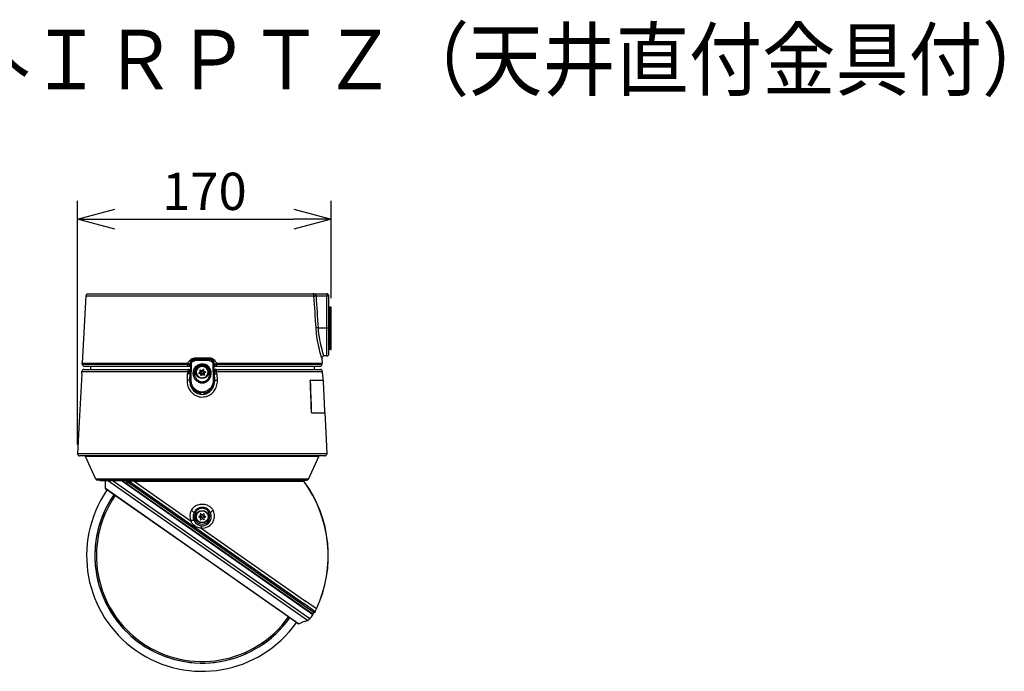
# Model space of a CAD drawing. Units: millimetres. Extents: x 860 to 996, y 378 to 497.
# Drawn here: x 928 to 994, y 453 to 497 of the extents above; entities that cross this region are included whole.
import ezdxf

# ---------------------------------------------------------------- set-up
doc = ezdxf.new("R2010")
doc.units = ezdxf.units.MM
for name, color, linetype in [('GAIKEI', 7, 'Continuous'), ('MOJI1', 2, 'Continuous'), ('SUNPO', 3, 'Continuous')]:
    doc.layers.add(name, color=color, linetype=linetype)
doc.styles.get("Standard").update_dxf_attribs({"font": 'monotxt.shx', "bigfont": 'bigfont.shx'})
doc.dimstyles.get("Standard").update_dxf_attribs({"dimscale": 0, "dimtxt": 2.5, "dimasz": 2.5, "dimexe": 1.25, "dimexo": 0.625, "dimtad": 1, "dimdec": 8, "dimtxsty": 'Standard', "dimblk": 'OPEN30', "dimcen": 2.5, "dimadec": 8, "dimazin": 2, "dimtfac": 1, "dimtdec": 8, "dimtmove": 0, "dimatfit": 3, "dimldrblk": 'OPEN30', "dimfxl": 1, "dimfrac": 2, "dimarcsym": 0})

# ---------------------------------------------------------------- blocks, each defined once
blk = doc.blocks.new('_Open30')
at = {"color": 0, "linetype": 'ByBlock', "lineweight": -2}
for p, q in [((-1, 0.268), (0, 0)), ((0, 0), (-1, -0.268)), ((0, 0), (-1, 0))]:
    blk.add_line(p, q, dxfattribs=at)
blk = doc.blocks.new('*D3')
at = {"layer": 'Defpoints', "color": 0, "transparency": 16777216}
for p in [(948.709, 483.288), (948.709, 477.383), (931.702, 467.569)]:
    blk.add_point(p, dxfattribs=at)
at = {"layer": 'SUNPO', "color": 0, "lineweight": -2, "transparency": 16777216}
for p, q in [((931.702, 468.194), (931.702, 484.538)), ((948.709, 478.008), (948.709, 484.538)), ((934.202, 483.288), (946.209, 483.288))]:
    blk.add_line(p, q, dxfattribs=at)
at = {"layer": 'SUNPO', "color": 0, "lineweight": -2, "transparency": 16777216, "xscale": 2.5, "yscale": 2.5, "zscale": 2.5, "rotation": 180}
blk.add_blockref('_Open30', (931.702, 483.288), dxfattribs=at)
at = {"layer": 'SUNPO', "color": 0, "lineweight": -2, "transparency": 16777216, "xscale": 2.5, "yscale": 2.5, "zscale": 2.5}
blk.add_blockref('_Open30', (948.709, 483.288), dxfattribs=at)
at = {"layer": 'SUNPO', "color": 0, "transparency": 16777216, "insert": (940.206, 485.163), "char_height": 2.5, "attachment_point": 5}
blk.add_mtext('{\\C3;170}', dxfattribs=at)

msp = doc.modelspace()

# ---------------------------------------------------------------- linework, layer by layer
at = {"layer": 'GAIKEI', "color": 1}
msp.add_line((939.22704586, 472.92347423), (939.05305906, 472.92347423), dxfattribs=at)
at = {"layer": 'GAIKEI', "color": 7, "ltscale": 0.162503}
for points in [[(932.25622686, 478.14997563), (932.01974606, 473.63764663)], [(932.40130126, 478.28764663), (948.41482046, 478.28764663)], [(948.41482046, 478.28764663), (948.42259026, 478.28743903)], [(948.55907706, 478.13764663), (948.55869266, 478.14871843)], [(948.55907706, 474.27666023), (948.55907706, 478.13764663)], [(948.08056146, 473.97819843), (948.09840826, 473.63764663)], [(948.42014286, 474.13279423), (948.21568106, 474.12565323)], [(932.02187626, 473.57657483), (932.01974606, 473.63764663)], [(932.16574226, 473.43764663), (939.09859746, 473.43764663)], [(932.55907706, 473.43764663), (932.55907706, 473.22347423)], [(941.01955686, 473.43764663), (947.95241206, 473.43764663)], [(947.55907706, 473.43764663), (947.55907706, 473.22347423)], [(948.09627806, 473.57657483), (948.09840826, 473.63764663)], [(931.98307006, 472.92347423), (931.81479606, 469.71263443)], [(931.98307006, 472.92347423), (931.99157846, 473.08580323)], [(932.13665286, 473.22347423), (939.26452766, 473.22347423)], [(940.85362666, 473.22347423), (947.98150146, 473.22347423)], [(948.13508426, 472.92347423), (948.12657586, 473.08580323)], [(948.13508426, 472.92347423), (948.15655026, 472.51378803)], [(948.17671026, 472.51380023), (948.17677726, 472.51367803), (948.17693606, 472.51270763), (948.17760746, 472.50444963), (948.18255746, 472.41396503)], [(948.28723266, 470.41663223), (948.18255746, 472.41396503)], [(948.27174806, 470.31569223), (948.33947266, 469.02347423)], [(948.29185306, 470.31673603), (948.27188226, 470.31569223)], [(948.29185306, 470.31673603), (948.29195686, 470.31741943), (948.29188966, 470.32265643), (948.28723266, 470.41663223)], [(931.81479606, 469.71263443), (931.70243046, 467.56854863)], [(948.33947266, 469.02347423), (948.41572386, 467.56854863)], [(948.27805306, 467.42347423), (931.84010126, 467.42347423)], [(932.93705566, 465.87847303), (932.23687246, 467.39177863)], [(947.18109866, 465.87847303), (947.88128166, 467.39177863)], [(933.19944586, 465.78764663), (933.06141486, 465.79454363)], [(933.19944586, 465.78764663), (946.91870846, 465.78764663)], [(933.56729246, 465.25039063), (933.56729246, 465.78764663)], [(947.47578246, 456.82623303), (934.67755246, 465.78764663)], [(946.87528806, 465.74495863), (946.87760126, 465.74180303)], [(946.87991446, 465.73865363), (946.87760126, 465.74180303)], [(946.91870846, 465.78764663), (947.05673946, 465.79454363)], [(940.03040286, 460.69669203), (933.59037606, 465.20604263)], [(933.65712406, 465.09826663), (933.65382206, 465.10057983)], [(933.68540766, 465.13950203), (933.65712406, 465.09826663)], [(946.47042366, 456.18734143), (940.03040286, 460.69669203)], [(947.58169066, 456.93129283), (947.55896726, 456.90630503), (947.53116586, 456.88687763), (947.51532706, 456.87938843), (947.49862786, 456.87377943), (947.48139766, 456.87020883), (947.46385006, 456.86875003), (947.44053466, 456.87012343), (947.41823246, 456.87506723), (947.39862786, 456.88268443), (947.38028066, 456.89309703)], [(947.62729606, 456.99642963), (947.58169066, 456.93129883)], [(946.51999626, 456.18081063), (946.70114266, 456.24674683)], [(946.70138066, 456.24707043), (946.72620366, 456.25616463)], [(946.91513786, 456.32463383), (946.72620366, 456.25616463)], [(946.92332886, 456.32761243), (946.91513786, 456.32464003)], [(946.91811026, 456.32571423), (946.91513786, 456.32464003)], [(946.92333486, 456.32761843), (947.11172006, 456.39618543)]]:
    msp.add_lwpolyline(points, dxfattribs=at)
for points in [[(932.40130126, 478.2876446, 0.3989595055), (932.25622639, 478.1499737)], [(948.45241971, 478.28265966, 0.0523342657), (948.42261348, 478.28743665)], [(948.54994838, 478.19332447, 0.2433010148), (948.45240132, 478.28265273)], [(948.55730266, 478.16434787, 0.0525650422), (948.54996373, 478.19334139)], [(948.55726392, 478.16457914, 0.0324615774), (948.5534991, 478.18238719)], [(948.55868842, 478.14871301, 0.0272606202), (948.55728777, 478.16433598)], [(948.21567739, 474.12565185, 0.4193371875), (948.08055983, 473.97819639)], [(948.42014364, 474.13279227, 0.4040262258), (948.55907532, 474.27666023)], [(932.0218743, 473.57658006, 0.4040262258), (932.16574226, 473.43764838)], [(947.95241206, 473.43764838, 0.4040262411), (948.09628002, 473.57658005)], [(932.13665286, 473.2234724, 0.3989595055), (931.99157799, 473.0858015)], [(948.12657634, 473.08580148, 0.3989595611), (947.98150146, 473.2234724)], [(931.70243035, 467.56854927, 0.4296339163), (931.84010126, 467.42347438)], [(932.22534065, 467.42346869, 0.0422346516), (932.23687198, 467.39177354)], [(947.88128235, 467.39177353, 0.0422346735), (947.89281368, 467.4234687)], [(948.27805306, 467.42347438, 0.4296339215), (948.41572398, 467.56854926)], [(932.93705081, 465.87847386, 0.278785212), (933.06141259, 465.79454224)], [(946.84898969, 465.78764952, 0.0407556391), (946.87528509, 465.74496369)], [(947.72874954, 457.17253542, 0.2734713179), (946.8799169, 465.73865134)], [(947.05674175, 465.79454224, 0.2787852073), (947.18110352, 465.87847386)], [(933.65381916, 465.10057836, 0.9903691631), (946.37869721, 456.25156781)], [(933.56728865, 465.25039063, 0.2446984109), (933.59037608, 465.20604009)], [(947.48250244, 456.78355569, 0.4250181399), (947.47578397, 456.82622879)], [(947.62730087, 456.99642456, 0.0436493537), (947.72795028, 457.17080964)], [(946.47042368, 456.18733909, 0.2446984525), (946.51999592, 456.18081278)], [(947.11171937, 456.39618209, 0.1393707894), (947.27379215, 456.51336747)], [(947.27379621, 456.5133666, 0.0050505109), (947.48250258, 456.78355447)]]:
    msp.add_lwpolyline(points, format="xyb", dxfattribs=at)
at = {"layer": 'GAIKEI', "color": 1}
for points in [[(932.25622686, 478.14997563), (947.55285146, 478.14997563)], [(947.55285146, 478.14997563), (947.55007446, 478.18118903), (947.54424566, 478.20882583), (947.53453486, 478.23585823), (947.52298706, 478.25648203), (947.51041386, 478.27131363), (947.49630866, 478.28163463), (947.48180666, 478.28683483), (947.47318846, 478.28764663)], [(947.70996206, 478.15065323), (947.70730706, 478.16593643), (947.70225346, 478.18050543), (947.69433106, 478.19543463), (947.68451666, 478.20892343), (947.66932486, 478.22466443), (947.65237546, 478.23813483), (947.63249026, 478.25053103), (947.61164066, 478.26077283), (947.57531246, 478.27377943), (947.53792846, 478.28226323), (947.49997686, 478.28674323), (947.47318846, 478.28764663)], [(947.55303466, 478.14574603), (947.55285146, 478.14997563)], [(947.55339486, 478.13764663), (947.55303466, 478.14574603)], [(947.55317506, 478.13764663), (947.55339486, 478.13764663)], [(948.42014286, 478.13764663), (947.55340086, 478.13764663)], [(947.71013906, 478.14871223), (947.70996206, 478.15065323)], [(947.71063966, 478.13764663), (947.71013906, 478.14871223)], [(947.71013906, 478.14871223), (948.41975826, 478.14871223)], [(948.41482046, 478.28764663), (948.41494266, 478.28749403), (948.41518666, 478.28630383), (948.41600466, 478.27621463), (948.41810426, 478.22114263), (948.41975826, 478.14871223)], [(948.41975826, 478.14870623), (948.46401486, 478.14996343), (948.53274666, 478.15058603), (948.55219246, 478.14993903), (948.55792966, 478.14918223), (948.55843626, 478.14896863), (948.55858266, 478.14885883), (948.55867426, 478.14870003)], [(948.42014886, 478.13764663), (948.41975826, 478.14871223)], [(948.55907706, 478.13764663), (948.54933586, 478.13810443), (948.42014286, 478.13764663)], [(948.42014286, 474.13279423), (948.42014286, 478.13764663)], [(948.58907586, 477.41264663), (948.67907846, 477.41264663)], [(948.58907586, 477.41264663), (948.58907586, 474.56264663)], [(948.67907846, 474.56264663), (948.67907846, 477.41264663)], [(948.70907706, 474.59264543), (948.70907706, 477.38264783)], [(948.08056146, 473.97819843), (948.05716066, 474.05393083), (947.99553946, 474.26444703), (947.95589106, 474.41015643), (947.91361806, 474.57679443), (947.87960946, 474.72141123), (947.84620486, 474.87523203), (947.81021246, 475.05837403), (947.77706426, 475.24961563), (947.74126706, 475.49493423), (947.72575186, 475.62180183), (947.71214726, 475.75010383), (947.70078866, 475.87672743), (947.69145626, 476.00402843)], [(947.84788326, 476.01872563), (948.42014286, 476.01942143)], [(948.21568106, 474.12565323), (948.15410286, 474.32912003), (948.09207886, 474.55332043), (948.05145986, 474.71407483), (948.01612066, 474.86588763), (947.98173346, 475.02767343), (947.94685186, 475.21142583), (947.91532106, 475.40279543), (947.88749506, 475.60429703), (947.86483266, 475.81019903), (947.84788946, 476.01872563)], [(939.07089966, 473.63764663), (939.08347906, 473.64274303), (939.09239626, 473.65141003), (939.09980586, 473.66096803), (939.11869026, 473.69064943), (939.14521606, 473.73453383), (939.18122066, 473.78699343), (939.22183966, 473.83479023), (939.26683466, 473.87642223), (939.29106566, 473.89487323), (939.31636466, 473.91162123), (939.35161246, 473.93113403), (939.38836786, 473.94726563), (939.42636226, 473.95987563), (939.48105586, 473.97137463), (939.53675666, 473.97551883), (939.55288206, 473.97550663)], [(940.56526006, 473.97549443), (940.49802986, 473.97559223), (940.15866826, 473.97645883), (939.65376106, 473.97570803), (939.55288206, 473.97549443)], [(939.55985846, 473.91972663), (939.55949826, 473.92022103), (939.55879026, 473.92184463), (939.55680666, 473.93096323), (939.55288206, 473.97550663)], [(940.55828366, 473.91972663), (940.55907706, 473.92112443), (940.56059086, 473.92671523), (940.56402706, 473.95644543), (940.56526006, 473.97550063)], [(941.04713246, 473.63764663), (941.03456546, 473.64282843), (941.02564206, 473.65155643), (941.01822626, 473.66115723), (940.99929926, 473.69094243), (940.97268186, 473.73496103), (940.93663446, 473.78738403), (940.89597906, 473.83513803), (940.85080686, 473.87681903), (940.82647826, 473.89528203), (940.80108146, 473.91203623), (940.77481806, 473.92692263), (940.74766366, 473.93993543), (940.71978886, 473.95096443), (940.69126106, 473.96001603), (940.66026126, 473.96744403), (940.62881586, 473.97246103), (940.59710206, 473.97506103), (940.56526006, 473.97550063)], [(948.67907846, 474.56264663), (948.58907586, 474.56264663)], [(932.01974606, 473.63764663), (939.07089966, 473.63764663)], [(932.02187626, 473.57657483), (939.06934326, 473.57657483)], [(939.24337286, 473.59536143), (939.17490346, 473.59179703), (939.06914786, 473.58948983)], [(939.06914786, 473.58948983), (939.06926386, 473.58177503)], [(939.06926386, 473.58177503), (939.06934326, 473.57657483)], [(939.09859746, 473.43764663), (939.12137566, 473.43947143), (939.14358646, 473.44490983), (939.16467406, 473.45385743), (939.18422966, 473.46618663), (939.20160646, 473.48153703), (939.21637086, 473.49951183), (939.22824826, 473.51979983), (939.23683586, 473.54175423), (939.24194466, 473.56482563), (939.24348886, 473.58764663)], [(939.16251946, 473.43764663), (939.09859746, 473.43764663)], [(939.55985846, 473.91972663), (939.54685186, 473.91947023), (939.50865606, 473.91568003), (939.45979126, 473.90386363), (939.43628666, 473.89510503), (939.41357546, 473.88451543), (939.38476066, 473.86762703), (939.35790526, 473.84774183), (939.33330806, 473.82505503), (939.30272946, 473.78844003), (939.27795526, 473.74744883), (939.25955326, 473.70300303), (939.24795046, 473.65610363), (939.24339106, 473.60782483), (939.24337286, 473.59536143)], [(939.27329826, 473.59627703), (939.24337286, 473.59536143)], [(939.24337286, 473.59536143), (939.24348886, 473.58764663)], [(939.27281606, 473.58764663), (939.24348886, 473.58764663)], [(939.27262086, 473.58151863), (939.24835946, 472.50758063)], [(939.27262086, 473.58151863), (939.27520866, 473.61540543), (939.28139166, 473.64872443), (939.29103506, 473.68101823), (939.30044066, 473.70431523), (939.31159186, 473.72664203), (939.33869746, 473.76782243), (939.37032586, 473.80258803), (939.40628786, 473.83162843), (939.44565546, 473.85449223), (939.48751346, 473.87086183), (939.52888306, 473.88023683), (939.57099126, 473.88349623)], [(939.31767086, 472.50889903), (939.34206666, 473.58283083)], [(939.34206666, 473.58283083), (939.34615606, 473.62186903), (939.35640386, 473.65936903), (939.37226066, 473.69414063), (939.39295166, 473.72525643), (939.41951406, 473.75377823), (939.44963506, 473.77686783), (939.48237426, 473.79424443), (939.51685306, 473.80577403), (939.55230826, 473.81142583), (939.56797606, 473.81205463)], [(939.75691046, 472.40653703), (939.70783206, 472.44181523), (939.66222046, 472.48209243), (939.62047846, 472.52694103), (939.58297846, 472.57590943), (939.55005006, 472.62852183), (939.52197386, 472.68427743), (939.49847526, 472.74421403), (939.48057986, 472.80634163), (939.46847646, 472.87005023), (939.46231206, 472.93471683), (939.46217766, 472.99968263), (939.46810426, 473.06427003), (939.48151366, 473.13386243), (939.50200926, 473.20129403), (939.52932246, 473.26572283), (939.56309326, 473.32634283), (939.60287606, 473.38240983), (939.64812126, 473.43325823), (939.69275026, 473.47385883), (939.74077886, 473.50947283), (939.79172486, 473.53980723), (939.84508786, 473.56464843), (939.90035526, 473.58381363), (939.95702026, 473.59719243), (940.01890386, 473.60502943), (940.08119026, 473.60601823), (940.14326286, 473.60017103), (940.20448726, 473.58751223), (940.26422846, 473.56813983), (940.30081306, 473.55255143), (940.33640266, 473.53440563)], [(939.46366706, 473.86243903), (939.47739986, 473.87012343)], [(939.47739986, 473.87012343), (939.50862546, 473.88394783), (939.54252446, 473.89390883), (939.57763186, 473.89984143), (939.60378546, 473.90186783), (939.64410526, 473.90169683)], [(939.47739986, 473.87012343), (939.47922486, 473.86827403)], [(939.48073246, 473.86870123), (939.51782966, 473.88507083), (939.56059086, 473.89614263), (939.60430426, 473.90103763), (939.63781866, 473.90134903)], [(939.50247306, 473.87498783), (939.49965326, 473.87796643)], [(939.54417846, 473.07471323), (939.55451166, 473.12641603), (939.56843986, 473.17432263), (939.59224966, 473.23392343), (939.62205326, 473.28969123), (939.65729486, 473.34092423), (939.69735846, 473.38704843), (939.74158446, 473.42762463), (939.78932006, 473.46232923), (939.83991826, 473.49094243), (939.89276246, 473.51331803), (939.94727906, 473.52935803), (940.00288826, 473.53900163), (940.05902826, 473.54221803), (940.11516226, 473.53901383), (940.17076546, 473.52938243), (940.22528206, 473.51335463), (940.27814446, 473.49099123), (940.30376706, 473.47745983)], [(939.65908326, 473.90100723), (939.55985846, 473.91972663)], [(939.65581166, 473.90082403), (939.63781866, 473.90134903)], [(939.65908326, 473.90100723), (939.64410526, 473.90169683)], [(939.65908326, 473.90100723), (939.65581166, 473.90082403)], [(939.70661126, 473.90035403), (939.70692866, 473.90011603)], [(939.75691046, 472.40653703), (939.81362426, 472.37432263), (939.87326786, 472.34888323), (939.93514526, 472.33056643), (939.99853646, 472.31964123), (940.06266606, 472.31626603), (940.12675906, 472.32048963), (940.18367426, 472.33072523), (940.23936286, 472.34692383), (940.29329346, 472.36890263), (940.34495366, 472.39641123), (940.39388546, 472.42915663), (940.43965566, 472.46678483), (940.48325326, 472.51044323), (940.52265746, 472.55847183), (940.55752686, 472.61039443), (940.58753786, 472.66569843), (940.61242186, 472.72385883), (940.63194706, 472.78432623), (940.64729726, 472.85454723), (940.65537226, 472.92612923), (940.65604366, 472.99818123), (940.64925666, 473.06979983), (940.63507206, 473.14006363), (940.61364866, 473.20806903), (940.58825186, 473.26691903), (940.55743526, 473.32254643), (940.52156486, 473.37437143), (940.48104986, 473.42188723), (940.43634766, 473.46464243), (940.38795906, 473.50225223), (940.33640266, 473.53440563)], [(939.76294066, 473.88415543), (939.76030386, 473.90027483)], [(939.81320926, 473.88427143), (939.81057246, 473.90039683)], [(940.57398186, 473.07471323), (940.56157966, 473.13456423), (940.54428226, 473.18972783), (940.52191886, 473.24231583), (940.49483766, 473.29176043), (940.46344106, 473.33755503), (940.42817506, 473.37931523), (940.38949086, 473.41669923), (940.34787106, 473.44947523), (940.30376706, 473.47745983)], [(940.30494506, 473.88427143), (940.30758186, 473.90039683)], [(940.35521366, 473.88415543), (940.35785026, 473.90027483)], [(940.41154286, 473.90035403), (940.41122566, 473.90011603)], [(940.45906486, 473.90100723), (940.55828366, 473.91972663)], [(940.45906486, 473.90100723), (940.47404906, 473.90169683)], [(940.45906486, 473.90100723), (940.46233026, 473.90082403)], [(940.46233026, 473.90082403), (940.48033566, 473.90134903)], [(940.64075446, 473.87011723), (940.60952886, 473.88394183), (940.57562986, 473.89390883), (940.54051626, 473.89984143), (940.51436286, 473.90186783), (940.47404906, 473.90169683)], [(940.63741586, 473.86870123), (940.60031246, 473.88507083), (940.55755746, 473.89614263), (940.51384406, 473.90103763), (940.48033566, 473.90134903)], [(940.84553346, 473.58150643), (940.84294546, 473.61539323), (940.83676266, 473.64871223), (940.82711306, 473.68101203), (940.81771366, 473.70430923), (940.80656246, 473.72663583), (940.77945686, 473.76781623), (940.74782846, 473.80258183), (940.71186026, 473.83162843), (940.67249266, 473.85449223), (940.63062866, 473.87085583), (940.58925906, 473.88023683), (940.54715086, 473.88349623)], [(940.55016606, 473.81205463), (940.59057126, 473.80811783), (940.62996346, 473.79663703), (940.64925046, 473.78792743), (940.66784786, 473.77729503), (940.68504766, 473.76518563), (940.70128286, 473.75133683), (940.72848026, 473.72098403), (940.75055046, 473.68534563), (940.76632806, 473.64542243), (940.77153446, 473.62427383), (940.77608766, 473.58281863)], [(940.87478146, 473.59534923), (940.87475706, 473.60825203), (940.87165046, 473.64677143), (940.86341066, 473.68695083), (940.85020266, 473.72563483), (940.83225226, 473.76218263), (940.80985226, 473.79600223), (940.78336906, 473.82655043), (940.74756586, 473.85768443), (940.70750246, 473.88298343), (940.66405146, 473.90193483), (940.61811026, 473.91418463), (940.57063106, 473.91949463), (940.55828366, 473.91972663)], [(940.61568106, 473.87498783), (940.61850106, 473.87796643)], [(940.64075446, 473.87011723), (940.63892946, 473.86827403)], [(940.64075446, 473.87011723), (940.65448126, 473.86243903)], [(940.77608766, 473.58281863), (940.80048346, 472.50889903)], [(940.84485586, 473.59626483), (940.87478146, 473.59534923)], [(940.84533806, 473.58764663), (940.87466546, 473.58764663)], [(940.84553346, 473.58150643), (940.86979486, 472.50758063)], [(940.87466546, 473.58764663), (940.87478146, 473.59534923)], [(940.87466546, 473.58764663), (940.87633186, 473.56397723), (940.88159306, 473.54087543), (940.89034546, 473.51890883), (940.90232046, 473.49874283), (940.91727426, 473.48078623), (940.93485226, 473.46549083), (940.95445686, 473.45335083), (940.97570306, 473.44453743), (940.99806026, 473.43927003), (941.01955686, 473.43764663)], [(940.87478146, 473.59534923), (940.94319586, 473.59178483), (941.04900626, 473.58947763)], [(940.95563466, 473.43764663), (941.01955686, 473.43764663)], [(941.04713246, 473.63764663), (941.04749266, 473.63764663)], [(941.04749886, 473.63764663), (948.09840826, 473.63764663)], [(941.04881106, 473.57657483), (941.04889046, 473.58177503)], [(941.04881106, 473.57657483), (948.09627806, 473.57657483)], [(941.04889046, 473.58177503), (941.04900626, 473.58947763)], [(931.99157846, 473.08580323), (939.10696526, 473.08580323)], [(939.05259526, 472.92347423), (939.04318366, 472.50665283)], [(939.10328486, 472.92347423), (939.10696526, 473.08580323)], [(939.10696526, 473.08580323), (939.10839966, 473.12216803), (939.11196406, 473.15714123), (939.11976446, 473.19548963), (939.12502566, 473.20994263), (939.13057986, 473.21911623), (939.13355226, 473.22188123), (939.13813606, 473.22347423)], [(939.20647086, 472.92347423), (939.21000486, 473.08056643)], [(939.21000486, 473.08056643), (939.21215326, 473.09904803), (939.21737186, 473.11376343), (939.22086906, 473.11888443), (939.22474486, 473.12215583), (939.22938346, 473.12347423)], [(939.22704586, 472.92347423), (939.21748166, 472.49786383)], [(939.24259146, 473.12347423), (939.22938346, 473.12347423)], [(939.24290886, 473.11511843), (939.24259146, 473.12347423)], [(939.25158806, 473.11886603), (939.25127066, 473.12722183)], [(939.25142326, 473.12315683), (939.26225706, 473.12304083)], [(939.80300406, 472.47377323), (939.77638066, 472.49180303), (939.75073966, 472.51158463), (939.72588006, 472.53330703), (939.70221066, 472.55667123), (939.65902826, 472.60766603), (939.62154666, 472.66408703), (939.59033926, 472.72513443), (939.56910526, 472.78009643), (939.55305306, 472.83721323), (939.54239626, 472.89588623), (939.53730586, 472.95546883), (939.53789186, 473.01530163), (939.54417226, 473.07471323)], [(939.67103386, 472.94741223), (939.65648306, 473.00213623)], [(939.80300406, 472.47377323), (939.85614126, 472.44445203), (939.91181146, 472.42208263), (939.96930666, 472.40693983), (940.02791266, 472.39921883), (940.08689706, 472.39900523), (940.14553946, 472.40630503), (940.19755366, 472.41926283), (940.24817006, 472.43813483), (940.29687006, 472.46273203), (940.34314706, 472.49279803), (940.38651246, 472.52802743), (940.42650886, 472.56805423), (940.46580326, 472.61673603), (940.50004386, 472.67003803), (940.52876706, 472.72730723), (940.55156366, 472.78782363), (940.56808586, 472.85083623), (940.57705806, 472.90629883), (940.58107426, 472.96246963), (940.58005486, 473.01879883), (940.57398186, 473.07471323)], [(939.82898066, 472.98107303), (939.82976186, 472.98638323), (939.83231926, 472.99155903), (939.83861806, 472.99706423), (939.84715706, 472.99953003)], [(939.84715706, 472.99953003), (939.86046266, 473.00148323), (939.88086066, 473.00852063), (939.89456306, 473.01676043), (939.90378546, 473.02458503), (939.91055426, 473.03203143), (939.91815926, 473.04314583), (939.92376226, 473.05490723)], [(939.85479866, 473.00041523), (939.85479866, 472.95881363)], [(939.97216306, 472.86373903), (939.97036246, 472.88024303), (939.96533926, 472.89588623), (939.95900386, 472.90800183), (939.95138666, 472.91859743), (939.93770266, 472.93234263), (939.91912966, 472.94493423), (939.90636106, 472.95087903)], [(939.90639766, 473.18096323), (939.90639766, 473.15247803)], [(939.92979246, 473.15126963), (939.92979246, 473.08761603)], [(939.97927986, 472.80957643), (939.97230346, 472.81332403), (939.96694466, 472.81955583), (939.96480226, 472.82768563)], [(939.97216306, 472.92543963), (939.97216306, 472.86360483)], [(940.00747806, 472.81998903), (940.00160026, 472.81266483), (939.99563106, 472.80952763), (939.98427246, 472.80841083), (939.97927986, 472.80957643)], [(939.98250846, 473.14747323), (939.99776126, 473.14282243), (940.01059086, 473.14090583), (940.02248046, 473.14068603), (940.04425166, 473.14415283), (940.06085326, 473.15051883), (940.07916386, 473.16226823), (940.09361086, 473.17673343), (940.10202146, 473.18880023), (940.11067626, 473.20731823)], [(939.98307626, 473.07283943), (939.98307626, 473.01127323)], [(940.00747806, 472.87916883), (940.00747806, 472.81998903)], [(940.13564566, 472.87246103), (940.12038686, 472.87575683), (940.09569826, 472.87670903), (940.07392706, 472.87322403), (940.05151486, 472.86483163), (940.03900886, 472.85744643), (940.02452506, 472.84524543), (940.01610226, 472.83518683), (940.00747806, 472.81998903)], [(940.13507806, 473.07282123), (940.13507806, 473.01125503)], [(940.14599126, 473.21747443), (940.14599126, 473.15832523)], [(940.14599126, 473.15817263), (940.14781006, 473.13943483), (940.15283926, 473.12236343), (940.15919926, 473.10949723), (940.16684086, 473.09859023), (940.18054326, 473.08508923), (940.19916506, 473.07370623), (940.21179326, 473.06904923)], [(940.15202146, 473.20855723), (940.15202146, 473.19317643)], [(940.17805306, 472.90743423), (940.17805306, 472.84825443)], [(940.21690786, 472.86276863), (940.21424066, 472.85349743), (940.20793586, 472.84682023), (940.20089846, 472.84341443), (940.19227426, 472.84234023), (940.18737906, 472.84308483)], [(940.18836186, 472.99439103), (940.18836186, 472.93084123)], [(940.27099726, 473.02777723), (940.24703486, 473.01878063), (940.23734866, 473.01329363), (940.22360346, 473.00311903), (940.20952266, 472.98850103), (940.20067266, 472.97548843), (940.19439206, 472.96234743)], [(940.27099726, 473.06915283), (940.27099726, 473.02777723)], [(940.44714486, 472.94750383), (940.46169546, 473.00222783)], [(940.85589726, 473.12304083), (940.86673086, 473.12315683)], [(940.86656606, 473.11886603), (940.86688346, 473.12722183)], [(940.87524526, 473.11511843), (940.87556266, 473.12347423)], [(940.87556266, 473.12347423), (940.88877066, 473.12347423)], [(940.90814946, 473.08056643), (940.90600106, 473.09904803), (940.90078246, 473.11376343), (940.89728506, 473.11888443), (940.89340946, 473.12215583), (940.88877066, 473.12347423)], [(940.89110846, 472.92347423), (941.06513186, 472.92347423)], [(940.90067266, 472.49786383), (940.89110846, 472.92347423)], [(940.91168326, 472.92347423), (940.90814946, 473.08056643)], [(941.01118886, 473.08580323), (941.00975466, 473.12216803), (941.00619026, 473.15714123), (940.99838986, 473.19548963), (940.99312866, 473.20994263), (940.98757446, 473.21911623), (940.98460206, 473.22188123), (940.98001826, 473.22347423)], [(941.01118886, 473.08580323), (948.12657586, 473.08580323)], [(941.01486946, 472.92347423), (941.01118886, 473.08580323)], [(941.07497066, 472.50665283), (941.06555906, 472.92347423)], [(939.04318366, 472.50665283), (939.04223146, 472.48241583), (939.04255486, 472.41029663), (939.04931146, 472.32263803), (939.06295906, 472.23577883), (939.08338746, 472.15026263), (939.11046266, 472.06662003), (939.14401366, 471.98536383), (939.18388186, 471.90699463), (939.23071406, 471.83074963), (939.28366206, 471.75853283), (939.34246346, 471.69091203), (939.40680046, 471.62843643), (939.47631346, 471.57165543), (939.51289186, 471.54557503), (939.55060546, 471.52112443), (939.62515386, 471.47937623), (939.70309566, 471.44416523), (939.78390006, 471.41587543), (939.86695686, 471.39483643), (939.95163086, 471.38130503), (940.03722046, 471.37545183), (940.11696286, 471.37697143), (940.19626586, 471.38516863), (940.27455566, 471.39996343), (940.35128906, 471.42119143), (940.42595946, 471.44863283), (940.49810306, 471.48201923), (940.56728026, 471.52102663), (940.63271606, 471.56501483), (940.69451406, 471.61385503), (940.75239986, 471.66717543), (940.80611686, 471.72460943), (940.85545166, 471.78577283), (940.90020866, 471.85029923), (940.94726066, 471.93094483), (940.98735466, 472.01526503), (941.02025266, 472.10264903), (941.04575326, 472.19247443), (941.06367306, 472.28411263), (941.07385366, 472.37692263), (941.07619746, 472.47023943), (941.07497066, 472.50665283)], [(939.21747566, 472.49786383), (939.19835946, 472.49990863), (939.14834706, 472.50324103), (939.04318366, 472.50665283)], [(939.21748166, 472.49786383), (939.21713386, 472.44152843), (939.21916626, 472.39791883), (939.22742426, 472.32260143), (939.24158446, 472.24819963), (939.26153686, 472.17520143), (939.28713506, 472.10407723), (939.31820806, 472.03529063), (939.35458486, 471.96929943), (939.40013546, 471.90094623), (939.45147826, 471.83705463), (939.50826546, 471.77821663), (939.57009406, 471.72503663), (939.63651246, 471.67809463), (939.67127806, 471.65712903), (939.70698366, 471.63792743), (939.77439086, 471.60759903), (939.84418466, 471.58369143), (939.91580326, 471.56648563), (939.98866706, 471.55619523), (940.06215946, 471.55294803), (940.13751946, 471.55698243), (940.21214726, 471.56842043), (940.28538326, 471.58711563), (940.32316406, 471.59979863), (940.36029166, 471.61438003), (940.39712026, 471.63102423), (940.43311286, 471.64950563), (940.50189946, 471.69148563), (940.56652346, 471.73999023), (940.62649666, 471.79445803), (940.68138546, 471.85430923), (940.73080566, 471.91896983), (940.77533686, 471.98941043), (940.81354486, 472.06366583), (940.84514886, 472.14112563), (940.86991086, 472.22115483), (940.88762326, 472.30311903), (940.89812126, 472.38636483), (940.90126466, 472.47022723), (940.90067266, 472.49786383)], [(939.24868286, 472.52187503), (939.21748166, 472.49786383)], [(939.91832406, 471.64069843), (939.84710206, 471.65781863), (939.77752206, 471.68179943), (939.71012086, 471.71245743), (939.64542366, 471.74956683), (939.58394906, 471.79287123), (939.52619146, 471.84205943), (939.47096686, 471.89865123), (939.42072866, 471.96073003), (939.37598386, 472.02782603), (939.33723266, 472.09938983), (939.30494506, 472.17482923), (939.27955446, 472.25346683), (939.26494866, 472.31574723), (939.25481086, 472.37912603), (939.24925046, 472.44320683), (939.24835946, 472.50758063)], [(939.99456306, 471.70715343), (939.92544066, 471.71724863), (939.85733766, 471.73437503), (939.79079706, 471.75843523), (939.72635626, 471.78929443), (939.66457646, 471.82678843), (939.60601326, 471.87069103), (939.55003786, 471.92193603), (939.49862186, 471.97927863), (939.45239386, 472.04229143), (939.41198846, 472.11047363), (939.37803466, 472.18322143), (939.36366086, 472.22108163), (939.35111806, 472.25980843), (939.33349726, 472.33067023), (939.32223626, 472.40324103), (939.31758546, 472.47676403), (939.31767086, 472.50889903)], [(940.80048346, 472.50889903), (940.79862786, 472.43304443), (940.78968026, 472.35786143), (940.77387826, 472.28419803), (940.75155146, 472.21283583), (940.72309686, 472.14445803), (940.68954586, 472.08065203), (940.65095946, 472.02078863), (940.60778926, 471.96527723), (940.56051766, 471.91448383), (940.50959586, 471.86869523), (940.45132566, 471.82534803), (940.38991826, 471.78833023), (940.32590446, 471.75784923), (940.25982186, 471.73408203), (940.19221306, 471.71715103), (940.12359126, 471.70715343)], [(940.19983026, 471.64069843), (940.27105226, 471.65781863), (940.34063226, 471.68179943), (940.40803346, 471.71245743), (940.47273066, 471.74957283), (940.53420526, 471.79287123), (940.59196286, 471.84205943), (940.64718746, 471.89865123), (940.69742546, 471.96073003), (940.74217046, 472.02782603), (940.78092166, 472.09938983), (940.81320926, 472.17482923), (940.83859986, 472.25346683), (940.85320546, 472.31574723), (940.86334346, 472.37912603), (940.86890386, 472.44320683), (940.86979486, 472.50758063)], [(940.86947146, 472.52187503), (940.90067266, 472.49786383)], [(940.90067866, 472.49786383), (940.91979486, 472.49990863), (940.96980706, 472.50324103), (941.07497066, 472.50665283)], [(947.29164546, 472.41531983), (947.29187126, 472.43262943), (947.29527106, 472.45802623), (947.30202146, 472.47996223), (947.31150026, 472.49694223), (947.32326166, 472.50822143), (947.33617666, 472.51268323)], [(947.30458486, 472.41629043), (947.29164546, 472.41531983)], [(947.34921386, 472.51366583), (947.33598146, 472.50900883), (947.32398186, 472.49724123), (947.31484506, 472.48059083), (947.30828986, 472.45930803), (947.30488406, 472.43476563), (947.30458486, 472.41629043)], [(947.34921386, 472.51366583), (947.33617666, 472.51268323)], [(947.35111806, 472.51373303), (947.34921386, 472.51366583)], [(947.35111806, 472.51373303), (948.17671026, 472.51380023)], [(939.91832406, 471.64071063), (939.93151986, 471.65427863), (939.94632686, 471.66929943), (939.97017326, 471.69037483), (939.99456306, 471.70715343)], [(939.96567506, 471.65321063), (939.95005006, 471.64451923), (939.94044306, 471.64138183), (939.92435426, 471.63994763), (939.91832406, 471.64070443)], [(939.92220586, 471.63997203), (939.91832406, 471.64069843)], [(939.97065546, 471.65602423), (939.97291386, 471.65816043)], [(940.15173466, 471.68735963), (940.14091306, 471.67334603), (940.13675666, 471.66915903), (940.13338126, 471.66680303), (940.13217886, 471.66655283), (940.13172126, 471.66669323)], [(940.14534426, 471.65806283), (940.14749886, 471.65602423)], [(940.15173466, 471.68735963), (940.15694706, 471.68297743), (940.18714106, 471.65374163), (940.19983026, 471.64071063)], [(940.15255866, 471.65314943), (940.16818366, 471.64448243), (940.17777226, 471.64136363), (940.19382446, 471.63994763), (940.19983026, 471.64071063)], [(940.19594846, 471.63997203), (940.19983026, 471.64069843)], [(947.37225466, 470.41881723), (947.35935786, 470.41784063)], [(947.35935786, 470.41784063), (947.36220206, 470.39100343), (947.36856806, 470.36610723), (947.38012826, 470.34118663), (947.38709226, 470.33155523), (947.39460566, 470.32408463), (947.40494506, 470.31781023), (947.41544926, 470.31570443)], [(947.37225466, 470.41881723), (947.37509286, 470.39201663), (947.38145266, 470.36715103), (947.39301886, 470.34221203), (947.39999506, 470.33256843), (947.40752686, 470.32507943), (947.41477166, 470.32023943), (947.42843746, 470.31668103)], [(947.42843746, 470.31668103), (947.41544926, 470.31570443)], [(947.41544926, 470.31570443), (948.27188226, 470.31569223)], [(947.42843746, 470.31668703), (948.29185906, 470.31673603)], [(948.41572386, 467.56854863), (931.70243046, 467.56854863)], [(947.88128166, 467.39177863), (932.23687246, 467.39177863)], [(947.18109866, 465.87847303), (932.93705566, 465.87847303)], [(947.05673946, 465.79454363), (933.06141486, 465.79454363)], [(947.11172006, 456.39618543), (933.69932366, 465.78764663)], [(947.27379266, 456.51336683), (934.02875486, 465.78764663)], [(947.48250246, 456.78355723), (934.62332886, 465.78764663)], [(934.67813226, 465.78764663), (934.80886966, 465.69567883)], [(934.80914426, 465.69548343), (934.79388546, 465.70867923), (934.78139166, 465.72485363), (934.77191286, 465.74348763), (934.76536986, 465.76485003), (934.76218386, 465.78764663)], [(934.80916266, 465.69549563), (935.05418206, 465.52393203)], [(934.88896606, 465.78764663), (935.03855106, 465.70751963)], [(935.05417606, 465.52393203), (935.03998526, 465.53601083), (935.02821166, 465.55059823), (935.01547366, 465.57672123), (935.00952266, 465.60584123), (935.01002926, 465.63393563), (935.01602906, 465.66188983), (935.02705806, 465.68858043), (935.03854486, 465.70751963)], [(935.03854486, 465.70751963), (947.56787226, 456.93439343)], [(935.19063226, 465.42838143), (935.05418206, 465.52393203)], [(935.15991946, 465.74465343), (935.15545166, 465.72930923)], [(935.15545166, 465.72930923), (946.87570306, 457.52269903)], [(935.23493766, 465.73789683), (935.28031746, 465.73847663)], [(935.28302726, 465.73847063), (935.28028066, 465.73847663)], [(935.28797126, 465.78629763), (935.29252446, 465.78765883)], [(935.28797126, 465.78629763), (935.33305786, 465.78501603)], [(935.33574346, 465.78493663), (935.33301506, 465.78501603)], [(935.49151726, 465.73720703), (946.86472906, 465.73720703)], [(935.49151726, 465.73720703), (936.55834466, 464.99021003)], [(944.77964606, 465.78520523), (944.83286866, 465.78701183)], [(944.83286866, 465.78701183), (944.82976806, 465.78767103)], [(944.83015866, 465.74326183), (944.88377806, 465.74468403)], [(944.83286866, 465.78701183), (944.84453246, 465.78765263)], [(944.88377806, 465.74468403), (944.92715566, 465.74825443), (944.96783566, 465.75662843), (945.00568966, 465.76978763), (945.04087026, 465.78764663)], [(946.87528806, 465.74495863), (946.86237906, 465.74044803)], [(946.86472906, 465.73720703), (946.86237906, 465.74044803)], [(946.87760126, 465.74180303), (946.86472906, 465.73720703)], [(946.86704226, 465.73405763), (946.86472906, 465.73720703)], [(946.87991446, 465.73865363), (946.86704226, 465.73405763)], [(946.51999626, 456.18081063), (933.56729246, 465.25039063)], [(936.55834466, 464.99021003), (939.31080446, 463.06291523)], [(940.79301266, 463.77977923), (940.76823846, 463.82323003), (940.74011346, 463.86453263), (940.70894286, 463.90352183), (940.68374746, 463.93114643), (940.65714226, 463.95734263), (940.60017826, 464.00530403), (940.53896606, 464.04724123), (940.50388306, 464.06768203), (940.46789066, 464.08630383), (940.42959706, 464.10377823), (940.39056526, 464.11932983), (940.31228766, 464.14433603), (940.23233146, 464.16223763), (940.15135006, 464.17323003), (940.06990486, 464.17745983), (939.98844726, 464.17501223), (939.90646486, 464.16569843), (939.82536746, 464.14937763), (939.74576546, 464.12584243), (939.70675786, 464.11130383), (939.66842166, 464.09487923), (939.61854366, 464.07000743), (939.57036246, 464.04171143), (939.52418946, 464.00997323), (939.47435426, 463.96948863), (939.42818726, 463.92460943), (939.38632326, 463.87549443), (939.34941526, 463.82242443), (939.31812246, 463.76577763)], [(940.60166746, 463.64300543), (940.57958486, 463.68724383), (940.55304086, 463.72932743), (940.52243166, 463.76886603), (940.48814826, 463.80552983), (940.46344106, 463.82824723), (940.43739126, 463.84949963), (940.38170286, 463.88739643), (940.32546506, 463.91723643), (940.26627326, 463.94111943), (940.20482306, 463.95886243), (940.14179206, 463.97032483), (940.07787606, 463.97541523), (940.01375846, 463.97408463), (939.95012946, 463.96634523), (939.88261846, 463.95083623), (939.81731686, 463.92803363), (939.75509766, 463.89813843), (939.72522706, 463.88049323), (939.69648566, 463.86116343), (939.66934326, 463.84049683), (939.64353146, 463.81829843), (939.61117066, 463.78621843), (939.58168466, 463.75168463), (939.55536626, 463.71491703), (939.53175166, 463.67473763), (939.51215946, 463.63275763)], [(939.51215946, 463.63275763), (939.60040406, 463.60208743)], [(940.51468026, 463.61062023), (940.49439826, 463.65656143), (940.46833626, 463.70085463), (940.43333866, 463.74671643), (940.39218266, 463.78865363), (940.34544806, 463.82578743), (940.29382446, 463.85732423), (940.23764166, 463.88275163), (940.17819946, 463.90119643), (940.11654166, 463.91219483), (940.05380986, 463.91545423), (939.99123046, 463.91088883), (939.92990226, 463.89863903), (939.87087526, 463.87897343), (939.81529046, 463.85241703), (939.76447266, 463.81990363), (939.71865966, 463.78192763), (939.67851686, 463.73929443), (939.64461186, 463.69288343), (939.61959346, 463.64823623), (939.60040406, 463.60208743)], [(940.51468026, 463.61062023), (940.51775026, 463.60208743)], [(940.60599486, 463.63275763), (940.51775026, 463.60208743)], [(940.60166746, 463.64300543), (940.60599486, 463.63275763)], [(940.79301266, 463.77977923), (940.80003166, 463.76577763)], [(939.31657226, 463.04769903), (939.31080446, 463.06291523)], [(939.99191406, 462.58599863), (939.91826906, 462.58989883), (939.84532586, 462.60078143), (939.77387206, 462.61876223), (939.70469486, 462.64383563), (939.63857546, 462.67585463), (939.57627066, 462.71453263), (939.52432366, 462.75442523), (939.47643546, 462.79888323), (939.43297246, 462.84743663), (939.39420286, 462.89955463), (939.37120486, 462.93577283), (939.35039786, 462.97315683), (939.33245366, 463.01005263), (939.31657226, 463.04769903)], [(939.45714846, 463.39450083), (939.55684926, 463.38759783)], [(939.51409426, 463.08285523), (939.50926026, 463.09321903)], [(940.66100586, 463.39450083), (940.56130486, 463.38759783)], [(940.00962026, 462.74147963), (940.00939446, 462.74110123), (940.00888786, 462.73957523), (940.00698366, 462.72940683), (940.00006226, 462.67171023), (939.99191406, 462.58599863)], [(939.99191406, 462.58599863), (946.97718626, 457.69485483)], [(947.61657226, 457.00393683), (946.87570306, 457.52269903)], [(947.71647466, 457.17719743), (946.97718626, 457.69485483)], [(947.56787226, 456.93439343), (947.61657226, 457.00393683)], [(947.58169066, 456.93129883), (947.56791506, 456.93438123)], [(947.62729606, 456.99642963), (947.61657226, 457.00393683)], [(947.71568106, 457.17549443), (947.71607786, 457.17634283)], [(947.72794926, 457.17081303), (947.71568106, 457.17549443)], [(947.71607786, 457.17634283), (947.71647466, 457.17719743)], [(947.72874886, 457.17253423), (947.71647466, 457.17719743)], [(947.72835206, 457.17167363), (947.72794926, 457.17081303)], [(947.72874886, 457.17253423), (947.72835206, 457.17167983)], [(946.70114266, 456.24674683), (946.70138066, 456.24707043)]]:
    msp.add_lwpolyline(points, dxfattribs=at)
for points in [[(947.69145483, 476.00402481, 0.0001969124), (947.55317404, 478.13763813)], [(947.84784703, 476.01876451, 0.000193112), (947.71140273, 478.1376793)], [(948.58907586, 477.41264783, 0.4142135726), (948.55907586, 477.38264783)], [(948.70907846, 477.38264783, 0.4142135777), (948.67907846, 477.41264783)], [(948.55907586, 474.59264543, 0.4142135215), (948.58907586, 474.56264543)], [(948.67907846, 474.56264543, 0.4142135777), (948.70907846, 474.59264543)], [(939.07065536, 473.6376436, 0.0251589609), (939.06914684, 473.58948517)], [(939.16251959, 473.43757632, 0.2204825766), (939.27043653, 473.48855171)], [(939.16252282, 473.43765358, 0.1955952357), (939.27036582, 473.48149186)], [(940.5582816, 473.91972354, 0.0021836765), (939.55985902, 473.91972338)], [(940.55016718, 473.81205431, 0.0021141772), (939.56797682, 473.81205427)], [(940.54714888, 473.88349656, 0.0021286024), (939.57099524, 473.88349651)], [(939.63781547, 473.90134692, 0.0417966486), (939.64410317, 473.901692)], [(939.65581493, 473.90082128, 0.0088177497), (939.70693067, 473.90011682)], [(939.65908225, 473.9010072, 0.0088047285), (939.7066107, 473.90035548)], [(939.69449724, 473.88395813, 0.0177320646), (939.6824906, 473.90023278)], [(940.05907734, 473.90091309, 0.0007953336), (939.70661127, 473.90035267)], [(940.05907728, 473.90067622, 0.0007953336), (939.70692075, 473.90011629)], [(939.73868743, 473.88415338, 0.0120080933), (939.72062612, 473.90015898)], [(939.74468603, 473.88410492, 0.0438819402), (939.73770257, 473.9002082)], [(939.75116042, 473.88412841, 0.0146450967), (939.75084235, 473.9002518)], [(940.41154435, 473.90035105, 0.0007953903), (940.05907332, 473.90091149)], [(940.41122751, 473.90011496, 0.0007953642), (940.05907959, 473.90067487)], [(940.36731372, 473.90025178, 0.0146451491), (940.36699565, 473.88412844)], [(940.38045176, 473.90020819, 0.0438819533), (940.37346829, 473.8841049)], [(940.39753121, 473.9001592, 0.0120080497), (940.37946851, 473.8841523)], [(940.41122401, 473.90011442, 0.0088155155), (940.46232862, 473.90081852)], [(940.41154411, 473.90035439, 0.0088024594), (940.45906229, 473.90100579)], [(940.43566176, 473.900228, 0.0177319162), (940.42365512, 473.88395335)], [(940.47405006, 473.90169204, 0.0418001148), (940.48033829, 473.90134678)], [(940.84771805, 473.48855143, 0.2204818903), (940.95563474, 473.43757634)], [(940.84778805, 473.48149121, 0.1955944157), (940.9556311, 473.43765293)], [(941.04900852, 473.58947259, 0.0251653398), (941.04749898, 473.63764452)], [(939.2512737, 473.12722499, 0.4032674794), (939.15134406, 473.22347423)], [(939.24297361, 473.11512156, 0.0670598138), (939.25968946, 473.01235551)], [(939.25162489, 473.11886648, 0.0536377141), (939.26064534, 473.05339223)], [(939.82889637, 472.98106615, 0.2975215507), (939.84347819, 472.96078244)], [(939.84345602, 472.96072223, 0.1198052287), (939.85479765, 472.95881038)], [(939.9063605, 472.95087723, 0.1131651425), (939.85479639, 472.95882204)], [(939.90124365, 473.167029, 0.1691176907), (939.90639652, 473.15247422)], [(939.93073814, 473.18607538, 0.5511500314), (939.90125455, 473.16703188)], [(939.92984139, 473.08761627, 0.1693934621), (939.90636019, 473.15244666)], [(939.9237703, 473.05490609, 0.0925625013), (939.92978659, 473.08761751)], [(939.94010346, 473.17905008, 0.1252479527), (939.93077569, 473.18615545)], [(939.94011481, 473.17905778, 0.1313961035), (939.98250476, 473.14745566)], [(939.9661315, 472.83413531, 0.1021959844), (939.96480332, 472.8276907)], [(939.96613487, 472.83412944, 0.102509643), (939.97215867, 472.86373895)], [(940.13889436, 473.2216666, 0.4107682812), (940.11074055, 473.20729682)], [(940.17807379, 472.84828203, 0.1240319901), (940.13563595, 472.87243319)], [(940.15332126, 473.20090525, 0.3219386959), (940.1388831, 473.22163608)], [(940.15202737, 473.19317211, 0.0851576731), (940.14599158, 473.15817227)], [(940.15202076, 473.19317316, 0.0847936229), (940.15334803, 473.20089994)], [(940.17804541, 472.84824994, 0.131139966), (940.18738208, 472.84309502)], [(940.19439973, 472.96234738, 0.0925085401), (940.1883537, 472.93084246)], [(940.18837569, 472.93083872, 0.2030069236), (940.2117598, 472.87482935)], [(940.21690705, 472.8627658, 0.2027324825), (940.21175274, 472.87482669)], [(940.2117836, 473.0690306, 0.1336241853), (940.26334939, 473.0685147)], [(940.27470139, 473.06852837, 0.1272315425), (940.26335862, 473.06848944)], [(940.27098269, 473.02783372, 0.337180221), (940.28924953, 473.0500507)], [(940.28918002, 473.05005477, 0.3482411298), (940.27469552, 473.0685007)], [(940.85751363, 473.05339573, 0.0536023133), (940.86652332, 473.118871)], [(940.85846461, 473.01235551, 0.0670598577), (940.87518046, 473.11512161)], [(940.96681026, 473.22347423, 0.4032674236), (940.86688063, 473.127225)], [(947.2915849, 472.41529646, 0.0009230395), (947.35945586, 470.41780462)], [(947.30449108, 472.41626657, 0.0009207138), (947.37231414, 470.41880219)], [(940.00809161, 471.67791939, 0.0505964622), (939.96572606, 471.65314688)], [(940.00817479, 471.67791443, 0.012604938), (939.99451345, 471.70712893)], [(940.12357765, 471.7071152, 0.2233360538), (939.99458165, 471.70711763)], [(940.11000563, 471.67779706, 0.2323300243), (940.00814832, 471.67779698)], [(940.12364541, 471.70713026, 0.0125857668), (940.10998572, 471.67791653)], [(940.1317244, 471.66669417, 0.0291776843), (940.11004493, 471.67787365)], [(940.15172825, 471.68734948, 0.0391268689), (940.12359867, 471.70716254)], [(940.1525459, 471.65314232, 0.0178513258), (940.1317253, 471.66670393)], [(935.03855113, 465.70751923, 0.003432378), (935.15545273, 465.72930768)], [(935.06386046, 465.78768213, 0.0936105253), (935.15987837, 465.74455435)], [(935.28027871, 465.73846676, 0.0173521161), (935.15544948, 465.72931968)], [(935.15991119, 465.74462736, 0.0563517444), (935.23493685, 465.73792637)], [(935.19998852, 465.78770283, 0.1370882111), (935.15997239, 465.74462826)], [(935.267623, 465.78764631, 0.0189108455), (935.2879693, 465.78629995)], [(935.28302847, 465.73847378, 0.0185743195), (935.31113397, 465.73948383)], [(935.31109179, 465.73956021, 0.0970753579), (935.50093539, 465.78757884)], [(935.49151807, 465.73718954, 0.0180814868), (935.31109575, 465.7394968)], [(935.33574263, 465.78493889, 0.0169422752), (935.36010351, 465.78500199)], [(935.33574611, 465.78493629, 0.0424426831), (935.34450293, 465.78766308)], [(935.36007378, 465.78500254, 0.0240421124), (935.39146774, 465.78765075)], [(944.61736576, 465.78759365, 0.1197003924), (944.83015332, 465.74333896)], [(944.7266863, 465.78764772, 0.0413211647), (944.77964416, 465.78521169)], [(944.77040319, 465.78768525, 0.0449100112), (944.77964574, 465.78520758)], [(946.83437272, 465.78764949, 0.0428013223), (946.862383, 465.74044921)], [(947.71647851, 457.17720113, 0.2736255616), (946.86704667, 465.73405826)], [(934.13510108, 464.82462394, 0.993077024), (945.92569867, 456.56875878)], [(934.22108154, 464.76442207, 0.9929747132), (945.83970453, 456.62897029)], [(934.22109475, 464.76441109, 0.9929749819), (945.83970561, 456.62897249)], [(934.13510273, 464.82462622, 0.033229237), (933.64590056, 464.00384009)], [(933.64589716, 464.00384043, 0.9291869559), (945.92570553, 456.56874737)], [(939.31812588, 463.76577706, 0.2241861226), (939.31080376, 463.0629163)], [(939.51214146, 463.63276409, 0.0770703588), (939.45716093, 463.39450058)], [(939.60038272, 463.60208956, 0.0662896471), (939.55686539, 463.38759522)], [(939.84776726, 463.37481703, 0.5773502925), (939.9343698, 463.52481703)], [(939.97247182, 463.54681543, 1.0000000175), (939.93436671, 463.52481543)], [(939.97247453, 463.54681403, 0.5773502459), (940.1456796, 463.54681403)], [(939.99191158, 462.58601883, 0.5805467611), (940.80004095, 463.76578495)], [(940.18378762, 463.52481543, 0.9999999825), (940.14568251, 463.54681543)], [(940.18378433, 463.52481704, 0.5773502692), (940.27038686, 463.37481703)], [(940.56128727, 463.38759465, 0.0662930041), (940.51776597, 463.60209082)], [(940.66099066, 463.3945023, 0.0770696038), (940.60601006, 463.63276638)], [(939.45714703, 463.39449842, 0.1286798297), (939.50925727, 463.09321499)], [(939.45714848, 463.39450411, 1.0716463399), (940.66100564, 463.39450427)], [(939.51407089, 463.08284247, 0.2660129185), (940.00961625, 462.74144451)], [(939.55684878, 463.38759975, 1.0716463399), (940.56130534, 463.38759988)], [(939.84776726, 463.37481983, 0.9999999476), (939.84776726, 463.33081983)], [(939.9343698, 463.18081683, 0.5773502925), (939.84776726, 463.33081683)], [(939.93436671, 463.18081823, 1.0000000175), (939.97247182, 463.15881823)], [(940.1456796, 463.15881963, 0.5773502459), (939.97247453, 463.15881964)], [(940.00962176, 462.7414878, 0.4639057023), (940.66101959, 463.39450105)], [(940.14568251, 463.15881823, 0.9999999825), (940.18378762, 463.18081823)], [(940.27038686, 463.33081683, 0.5773502692), (940.18378433, 463.18081683)], [(940.27038686, 463.33081983, 1.0000000524), (940.27038686, 463.37481983)], [(947.37098108, 456.89959902, 0.41305173), (947.5678718, 456.93439263)], [(947.61657286, 457.00393775, 0.0435228742), (947.7156819, 457.1754907)]]:
    msp.add_lwpolyline(points, format="xyb", dxfattribs=at)
for radius in [0.415, 0.4, 0.076]:
    msp.add_circle((940.05907706, 463.35281983), radius, dxfattribs=at)
for centre, major_axis, ratio, start_param, end_param in [((947.71588866, 478.15887463), (0.16986084, 0.0069519), 0.046917, 3.4239164368, 4.6755525596), ((947.71607186, 478.15464483), (0.16983032, 0.00762329), 0.0333, 3.4237719117, 4.6759523657), ((947.85376706, 476.01284803), (0.16820679, 0.01085815), 0.037074, 1.6033817745, 2.8735996235), ((948.41511966, 476.02444463), (0.14395752, 0), 0.034899, 4.7472955654, 6.2831853072), ((939.08996706, 473.58764663), (0.16818848, 0.00474854), 0.062785, 4.5876565519, 5.8606750531), ((939.09860346, 473.58161623), (-0.0000061, -0.14397583), 0.203372, 4.7474176483, 6.2831935585), ((939.34926886, 473.57864383), (0.07998047, -0.00180054), 0.050503, 1.6621317475, 2.8532297706), ((939.57291986, 473.80786743), (0.0003418, -0.07999878), 0.061633, 3.4733654755, 4.6597651136), ((940.05907706, 473.13695083), (0.45255127, 0), 0.939693, 2.5751351237, 3.7708491335), ((940.05907706, 473.09677143), (0.41500244, 0), 0.939693, 6.0383089808, 9.6699012077), ((940.05907706, 473.03862923), (0.4, 0), 0.939693, 6.0383089808, 9.6699012077), ((940.05907706, 473.13695083), (0.45255127, 0), 0.939693, 5.6539381258, 6.849637855), ((940.54522206, 473.80786743), (-0.0003418, -0.07999878), 0.061631, 1.62342018, 2.8098198054), ((940.76888546, 473.57863163), (0.07998047, 0.00180054), 0.050503, 0.2883628584, 1.4794608783), ((941.02818726, 473.58764663), (0.16818848, -0.00474854), 0.062785, 3.5641029077, 4.8371214088), ((941.01955086, 473.58162243), (0.0000061, -0.14397583), 0.203371, 6.2831780783, 7.8189360267), ((939.11875126, 473.08056643), (0.09997559, -0.00224609), 0.050032, 0.4219933142, 1.6900809339), ((939.13813606, 473.12347423), (0, 0.1), 0.912504, 4.7123889778, 6.2831853072), ((939.15134406, 473.12347423), (0, 0.1), 0.912504, 4.7123889804, 6.2831853072), ((939.15134406, 473.12347423), (0.09992676, 0.00375366), 0.083377, 5.8601872808, 6.2831853072), ((939.15165526, 473.11511843), (0.09992676, 0.00375366), 0.083378, 5.8601872521, 6.2831853072), ((940.05907706, 473.12074603), (0.50248413, 0), 0.939693, 3.1101542889, 6.3145574219), ((940.05907706, 473.03862923), (-0.4, 0), 0.939693, 0.245123247, 1.2217304764), ((939.87216306, 472.92545183), (0.1, 0), 0.939693, 6.2830639389, 7.6251412489), ((939.82979246, 473.15125123), (0.1, 0), 0.939693, 0.0002219465, 0.4011417844), ((940.05907706, 473.03862923), (0.4, 0), 0.939693, 4.36332313, 5.9341194568), ((939.98680546, 472.88623663), (-0.02199707, 0), 0.939693, 0.8424699177, 1.2217304764), ((939.98680546, 472.88623663), (-0.02199707, 0), 0.939693, 1.2217304764, 2.7925268032), ((940.05907706, 473.01126723), (-0.07600098, 0), 0.939693, 6.2830639389, 9.4246565925), ((940.05907706, 473.07282723), (-0.07600098, 0), 0.939693, 4.36332313, 6.2830639389), ((940.05907706, 473.01126723), (-0.07600098, 0), 0.939693, 4.36332313, 6.2830639389), ((940.10144766, 472.84702763), (0.1, 0), 0.939693, 0.6981317008, 2.7925268032), ((940.05907706, 473.07282723), (-0.07600098, 0), 0.939693, 3.1414712853, 4.36332313), ((940.05907706, 473.01126723), (-0.07600098, 0), 0.939693, 3.1414712853, 4.36332313), ((940.19490486, 472.92072143), (-0.02199707, 0), 0.939693, 0.6981317047, 1.5545092872), ((940.28836186, 472.99440923), (0.1, 0), 0.939693, 2.2692847293, 3.1418146001), ((940.05907706, 473.03862923), (0.4, 0), 0.939693, 5.9341194568, 6.0383089808), ((940.96649906, 473.11511843), (0.09992676, -0.00375366), 0.083378, 3.1415926536, 3.5645907088), ((940.96681026, 473.12347423), (0.09992676, -0.00375366), 0.083377, 3.1415926536, 3.56459068), ((940.96681026, 473.12347423), (0, -0.1), 0.912504, 3.1415926536, 4.7123889804), ((940.98001826, 473.12347423), (0, -0.1), 0.912504, 3.1415926536, 4.7123889825), ((940.99940306, 473.08056643), (0.09997559, 0.00224609), 0.050032, 1.4515117196, 2.7195993394), ((939.32506226, 472.50471803), (0.07998047, -0.00180054), 0.050462, 1.6645503469, 2.8556150647), ((940.79309206, 472.50471803), (0.07998047, 0.00180054), 0.050462, 0.2859775889, 1.4770423066), ((939.93107426, 471.72973023), (0.00079956, -0.09060669), 0.745549, 6.1397379552, 6.8973471884), ((940.18708006, 471.72968763), (-0.00078735, -0.09056396), 0.745706, 5.6687909871, 6.4266027052), ((935.29947026, 465.68784183), (-0.00375366, -0.09992676), 0.754591, 3.3442586313, 4.2163684703), ((935.34544186, 465.68613283), (-0.00368042, -0.09993286), 0.742516, 3.3220565102, 4.1887074796), ((935.37237666, 465.68612683), (0.00362549, -0.09993286), 0.713165, 3.2640191919, 4.1235503332), ((935.31787846, 465.92727063), (0, -0.32123413), 0.670491, 0.9376749217, 1.1211483721), ((944.77271246, 465.68597423), (0.00352173, -0.09993896), 0.712799, 2.1558651351, 2.9948703527), ((944.82545906, 465.68784183), (0.00355835, -0.09993896), 0.720499, 2.1499069679, 2.9892600514), ((939.33566406, 463.69410403), (0.17996216, -0.08726196), 0.292399, 0.3821245452, 1.8082764746), ((940.78249026, 463.69410403), (0.17996216, 0.08726196), 0.292399, 1.3333161751, 2.7594638875), ((939.32851686, 463.00787983), (0.18173828, 0.08348999), 0.287192, 0.0364424288, 1.5363793235)]:
    msp.add_ellipse(centre, major_axis=major_axis, ratio=ratio, start_param=start_param, end_param=end_param, dxfattribs=at)

# ---------------------------------------------------------------- texts
at = {"layer": 'MOJI1', "width": 0.9}
msp.add_text('８ＭＰ ３０倍 屋外ＩＲＰＴＺ（天井直付金具付）', height=4, dxfattribs=at).set_placement((887, 492))

# ---------------------------------------------------------------- dimensions: what is measured, and where the dimension line sits
at = {"layer": 'SUNPO'}
dim = msp.add_linear_dim(base=(948.70907846, 483.28764663), p1=(931.70243046, 467.56854863), p2=(948.70907846, 477.38264783), text='{\\C3;170}', dimstyle='Standard', override={"dimscale": 1}, dxfattribs=at)
dim.commit()
dim.dimension.update_dxf_attribs({"geometry": '*D3', "text_midpoint": (940.20575446, 483.28764663), "dimtype": 128})

doc.saveas('drawing.dxf')
